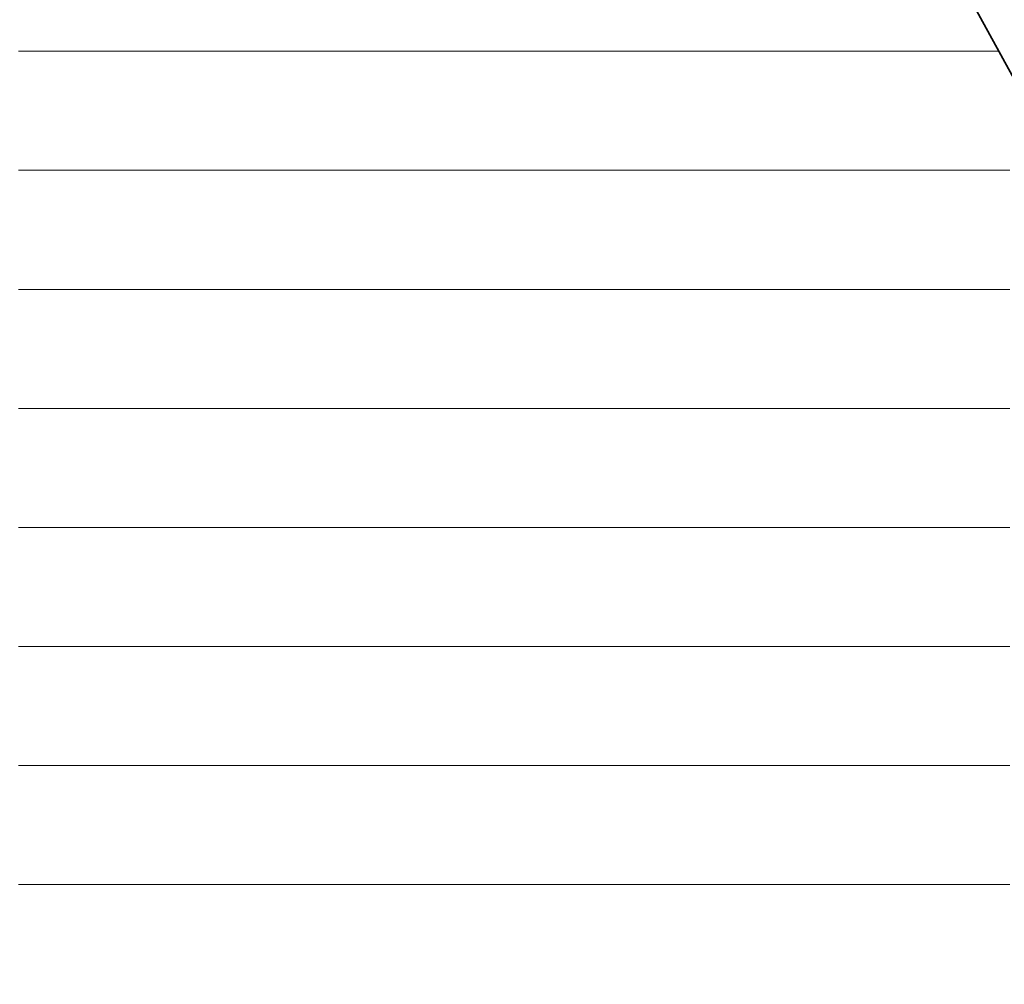
# Model space of a CAD drawing. Units: millimetres. Extents: x 59 to 11996, y 24 to 8424.
# Drawn here: x 8596 to 8654, y 484 to 541 of the extents above; entities that cross this region are included whole.
import ezdxf

# ---------------------------------------------------------------- set-up
doc = ezdxf.new("R2010")
doc.units = ezdxf.units.MM
doc.header["$MEASUREMENT"] = 0
doc.layers.add('(1) Shape lines', color=7, linetype='Continuous', lineweight=35)
doc.layers.add('(9) Sheet', color=7, linetype='Continuous', lineweight=35)

# ---------------------------------------------------------------- blocks, each defined once
blk = doc.blocks.new('HATCH_904_d154d20f-7216-4bce-8319-7b9a8ca42be6')
at = {"layer": '(1) Shape lines', "color": 0, "lineweight": 9}
for p, q in [((8599.632, 539), (8595.879, 539)), ((8599.974, 532), (8595.879, 532)), ((8600.317, 525), (8595.879, 525)), ((8600.659, 518), (8595.879, 518)), ((8601.001, 511), (8595.879, 511)), ((8601.343, 504), (8595.879, 504)), ((8601.686, 497), (8595.879, 497)), ((8602.028, 490), (8595.879, 490))]:
    blk.add_line(p, q, dxfattribs=at)
blk = doc.blocks.new('HATCH_905_1f6790de-ae3a-4ad0-a026-54a433e91c1d')
at = {"layer": '(1) Shape lines', "color": 0, "lineweight": 9}
for p, q in [((8603.196, 539), (8599.632, 539)), ((8603.196, 532), (8599.974, 532)), ((8603.196, 525), (8600.317, 525)), ((8603.196, 518), (8600.659, 518)), ((8603.196, 511), (8601.001, 511)), ((8603.196, 504), (8601.343, 504)), ((8603.196, 497), (8601.686, 497)), ((8603.196, 490), (8602.028, 490))]:
    blk.add_line(p, q, dxfattribs=at)
blk = doc.blocks.new('HATCH_908_0814b76a-ebee-4c74-85c7-cf9e9d885899')
at = {"layer": '(1) Shape lines', "color": 0, "lineweight": 9}
for p, q in [((8603.606, 539), (8603.196, 539)), ((8603.638, 532), (8603.196, 532)), ((8603.67, 525), (8603.196, 525)), ((8603.703, 518), (8603.196, 518)), ((8603.735, 511), (8603.196, 511)), ((8603.767, 504), (8603.196, 504)), ((8603.8, 497), (8603.196, 497)), ((8603.832, 490), (8603.196, 490))]:
    blk.add_line(p, q, dxfattribs=at)
blk = doc.blocks.new('HATCH_909_c98c0443-5900-425f-9433-ffbaff0ef182')
at = {"layer": '(1) Shape lines', "color": 0, "lineweight": 9}
for p, q in [((8603.948, 539), (8603.606, 539)), ((8603.948, 532), (8603.638, 532)), ((8603.948, 525), (8603.67, 525)), ((8603.948, 518), (8603.703, 518)), ((8603.948, 511), (8603.735, 511)), ((8603.948, 504), (8603.767, 504)), ((8603.948, 497), (8603.8, 497)), ((8603.948, 490), (8603.832, 490))]:
    blk.add_line(p, q, dxfattribs=at)
blk = doc.blocks.new('HATCH_912_d79cbc4e-34f7-4087-bd1d-e6f135b033b3')
at = {"layer": '(1) Shape lines', "color": 0, "lineweight": 9}
for p, q in [((8606.855, 539), (8603.948, 539)), ((8607.08, 532), (8603.948, 532)), ((8607.306, 525), (8603.948, 525)), ((8607.531, 518), (8603.948, 518)), ((8607.756, 511), (8603.948, 511)), ((8607.982, 504), (8603.948, 504)), ((8608.207, 497), (8603.948, 497)), ((8608.433, 490), (8603.948, 490))]:
    blk.add_line(p, q, dxfattribs=at)
blk = doc.blocks.new('HATCH_913_2c4afefc-0169-4894-8ee7-1bdb1172bc21')
at = {"layer": '(1) Shape lines', "color": 0, "lineweight": 9}
for p, q in [((8609.577, 539), (8606.855, 539)), ((8609.577, 532), (8607.08, 532)), ((8609.577, 525), (8607.306, 525)), ((8609.577, 518), (8607.531, 518)), ((8609.577, 511), (8607.756, 511)), ((8609.577, 504), (8607.982, 504)), ((8609.577, 497), (8608.207, 497)), ((8609.577, 490), (8608.433, 490))]:
    blk.add_line(p, q, dxfattribs=at)
blk = doc.blocks.new('HATCH_920_05ded7e5-f0ba-4c5a-a494-a852250457df')
at = {"layer": '(1) Shape lines', "color": 0, "lineweight": 9}
for p, q in [((8617.123, 539), (8609.577, 539)), ((8617.784, 532), (8609.577, 532)), ((8618.444, 525), (8609.577, 525)), ((8619.104, 518), (8609.577, 518)), ((8619.764, 511), (8609.577, 511)), ((8620.424, 504), (8609.577, 504)), ((8621.085, 497), (8609.577, 497)), ((8621.745, 490), (8609.577, 490))]:
    blk.add_line(p, q, dxfattribs=at)
blk = doc.blocks.new('HATCH_921_90140508-f147-4b16-a88c-7fad62b30902')
at = {"layer": '(1) Shape lines', "color": 0, "lineweight": 9}
for p, q in [((8628.324, 539), (8617.123, 539)), ((8628.324, 532), (8617.784, 532)), ((8628.324, 525), (8618.444, 525)), ((8628.324, 518), (8619.104, 518)), ((8628.324, 511), (8619.764, 511)), ((8628.324, 504), (8620.424, 504)), ((8628.324, 497), (8621.085, 497)), ((8628.324, 490), (8621.745, 490))]:
    blk.add_line(p, q, dxfattribs=at)
blk = doc.blocks.new('HATCH_926_8c2733ba-6866-4d48-b003-4c8e4d6e8086')
at = {"layer": '(1) Shape lines', "color": 0, "lineweight": 9}
for p, q in [((8628.661, 539), (8628.324, 539)), ((8628.712, 532), (8628.324, 532)), ((8628.764, 525), (8628.324, 525)), ((8628.815, 518), (8628.324, 518)), ((8628.867, 511), (8628.324, 511)), ((8628.918, 504), (8628.324, 504)), ((8628.969, 497), (8628.324, 497)), ((8629.021, 490), (8628.324, 490))]:
    blk.add_line(p, q, dxfattribs=at)
blk = doc.blocks.new('HATCH_927_6e701c52-7e7d-48b1-bb46-73d6dcd07a85')
at = {"layer": '(1) Shape lines', "color": 0, "lineweight": 9}
for p, q in [((8629.549, 539), (8628.661, 539)), ((8629.549, 532), (8628.712, 532)), ((8629.549, 525), (8628.764, 525)), ((8629.549, 518), (8628.815, 518)), ((8629.549, 511), (8628.867, 511)), ((8629.549, 504), (8628.918, 504)), ((8629.549, 497), (8628.969, 497)), ((8629.549, 490), (8629.021, 490))]:
    blk.add_line(p, q, dxfattribs=at)
blk = doc.blocks.new('HATCH_930_0d549293-7b9c-479a-bd49-91d628b9ce9e')
at = {"layer": '(1) Shape lines', "color": 0, "lineweight": 9}
for p, q in [((8629.785, 539), (8629.549, 539)), ((8629.822, 532), (8629.549, 532)), ((8629.86, 525), (8629.549, 525)), ((8629.898, 518), (8629.549, 518)), ((8629.936, 511), (8629.549, 511)), ((8629.974, 504), (8629.549, 504)), ((8630.011, 497), (8629.549, 497)), ((8630.049, 490), (8629.549, 490))]:
    blk.add_line(p, q, dxfattribs=at)
blk = doc.blocks.new('HATCH_931_29b61b86-a66f-46d2-9332-d9ab02e276f9')
at = {"layer": '(1) Shape lines', "color": 0, "lineweight": 9}
for p, q in [((8630.447, 539), (8629.785, 539)), ((8630.447, 532), (8629.822, 532)), ((8630.447, 525), (8629.86, 525)), ((8630.447, 518), (8629.898, 518)), ((8630.447, 511), (8629.936, 511)), ((8630.447, 504), (8629.974, 504)), ((8630.447, 497), (8630.011, 497)), ((8630.447, 490), (8630.049, 490))]:
    blk.add_line(p, q, dxfattribs=at)
blk = doc.blocks.new('HATCH_932_0193bb7e-e08a-4d77-a238-52c053f18b89')
at = {"layer": '(1) Shape lines', "color": 0, "lineweight": 9}
for p, q in [((8634.351, 539), (8630.447, 539)), ((8635.003, 532), (8630.447, 532)), ((8635.654, 525), (8630.447, 525)), ((8636.305, 518), (8630.447, 518)), ((8636.957, 511), (8630.447, 511)), ((8637.608, 504), (8630.447, 504)), ((8638.259, 497), (8630.447, 497)), ((8638.911, 490), (8630.447, 490))]:
    blk.add_line(p, q, dxfattribs=at)
blk = doc.blocks.new('HATCH_933_dc2cae10-9a8f-474c-a96b-d0a76f052e9c')
at = {"layer": '(1) Shape lines', "color": 0, "lineweight": 9}
for p, q in [((8648.895, 539), (8634.351, 539)), ((8648.895, 532), (8635.003, 532)), ((8648.895, 525), (8635.654, 525)), ((8648.895, 518), (8636.305, 518)), ((8648.895, 511), (8636.957, 511)), ((8648.895, 504), (8637.608, 504)), ((8648.895, 497), (8638.259, 497)), ((8648.895, 490), (8638.911, 490))]:
    blk.add_line(p, q, dxfattribs=at)
blk = doc.blocks.new('HATCH_935_8ba244b4-0ce1-4204-af97-7b955327affe')
at = {"layer": '(1) Shape lines', "color": 0, "lineweight": 9}
for p, q in [((8648.899, 539), (8648.895, 539)), ((8648.902, 532), (8648.895, 532)), ((8648.905, 525), (8648.895, 525)), ((8648.908, 518), (8648.895, 518)), ((8648.911, 511), (8648.895, 511)), ((8648.914, 504), (8648.895, 504)), ((8648.917, 497), (8648.895, 497)), ((8648.921, 490), (8648.895, 490))]:
    blk.add_line(p, q, dxfattribs=at)
blk = doc.blocks.new('HATCH_936_8f827ee4-64b0-4fe7-ab6f-d78a747a5fb5')
at = {"layer": '(1) Shape lines', "color": 0, "lineweight": 9}
for p, q in [((8648.968, 539), (8648.899, 539)), ((8648.968, 532), (8648.902, 532)), ((8648.968, 525), (8648.905, 525)), ((8648.968, 518), (8648.908, 518)), ((8648.968, 511), (8648.911, 511)), ((8648.968, 504), (8648.914, 504)), ((8648.968, 497), (8648.917, 497)), ((8648.968, 490), (8648.921, 490))]:
    blk.add_line(p, q, dxfattribs=at)
blk = doc.blocks.new('HATCH_939_cab456a0-cc98-4305-99e8-a5200f05b244')
at = {"layer": '(1) Shape lines', "color": 0, "lineweight": 9}
for p, q in [((8648.969, 539), (8648.968, 539)), ((8648.97, 532), (8648.968, 532)), ((8648.971, 525), (8648.968, 525)), ((8648.972, 518), (8648.968, 518)), ((8648.973, 511), (8648.968, 511)), ((8648.974, 504), (8648.968, 504)), ((8648.975, 497), (8648.968, 497)), ((8648.975, 490), (8648.968, 490))]:
    blk.add_line(p, q, dxfattribs=at)
blk = doc.blocks.new('HATCH_940_e04e5a5b-c81d-4b96-8cc4-e718a3d826ba')
at = {"layer": '(1) Shape lines', "color": 0, "lineweight": 9}
for p, q in [((8648.989, 539), (8648.969, 539)), ((8648.989, 532), (8648.97, 532)), ((8648.989, 525), (8648.971, 525)), ((8648.989, 518), (8648.972, 518)), ((8648.989, 511), (8648.973, 511)), ((8648.989, 504), (8648.974, 504)), ((8648.989, 497), (8648.975, 497)), ((8648.989, 490), (8648.975, 490))]:
    blk.add_line(p, q, dxfattribs=at)
blk = doc.blocks.new('HATCH_943_4b21b2a5-3e73-424b-9b27-680d4890d493')
at = {"layer": '(1) Shape lines', "color": 0, "lineweight": 9}
for p, q in [((8649.006, 539), (8648.989, 539)), ((8649.02, 532), (8648.989, 532)), ((8649.034, 525), (8648.989, 525)), ((8649.049, 518), (8648.989, 518)), ((8649.063, 511), (8648.989, 511)), ((8649.077, 504), (8648.989, 504)), ((8649.092, 497), (8648.989, 497)), ((8649.106, 490), (8648.989, 490))]:
    blk.add_line(p, q, dxfattribs=at)
blk = doc.blocks.new('HATCH_944_eee51964-1c71-4cf3-af1a-dcb7aef6eb79')
at = {"layer": '(1) Shape lines', "color": 0, "lineweight": 9}
for p, q in [((8649.327, 539), (8649.006, 539)), ((8649.327, 532), (8649.02, 532)), ((8649.327, 525), (8649.034, 525)), ((8649.327, 518), (8649.049, 518)), ((8649.327, 511), (8649.063, 511)), ((8649.327, 504), (8649.077, 504)), ((8649.327, 497), (8649.092, 497)), ((8649.327, 490), (8649.106, 490))]:
    blk.add_line(p, q, dxfattribs=at)
blk = doc.blocks.new('HATCH_947_7b72ff5a-674f-4ac8-8b50-26fe0d3b3aa5')
at = {"layer": '(1) Shape lines', "color": 0, "lineweight": 9}
for p, q in [((8649.33, 539), (8649.327, 539)), ((8649.332, 532), (8649.327, 532)), ((8649.335, 525), (8649.327, 525)), ((8649.337, 518), (8649.327, 518)), ((8649.34, 511), (8649.327, 511)), ((8649.342, 504), (8649.327, 504)), ((8649.345, 497), (8649.327, 497)), ((8649.347, 490), (8649.327, 490))]:
    blk.add_line(p, q, dxfattribs=at)
blk = doc.blocks.new('HATCH_948_d01bdf4e-229e-4cff-9016-2aaaf13f9a9f')
at = {"layer": '(1) Shape lines', "color": 0, "lineweight": 9}
for p, q in [((8649.386, 539), (8649.33, 539)), ((8649.386, 532), (8649.332, 532)), ((8649.386, 525), (8649.335, 525)), ((8649.386, 518), (8649.337, 518)), ((8649.386, 511), (8649.34, 511)), ((8649.386, 504), (8649.342, 504)), ((8649.386, 497), (8649.345, 497)), ((8649.386, 490), (8649.347, 490))]:
    blk.add_line(p, q, dxfattribs=at)
blk = doc.blocks.new('HATCH_951_224c1ee6-5339-4451-9077-0bfc3f66899b')
at = {"layer": '(1) Shape lines', "color": 0, "lineweight": 9}
for p, q in [((8649.422, 539), (8649.386, 539)), ((8649.455, 532), (8649.386, 532)), ((8649.488, 525), (8649.386, 525)), ((8649.522, 518), (8649.386, 518)), ((8649.555, 511), (8649.386, 511)), ((8649.589, 504), (8649.386, 504)), ((8649.622, 497), (8649.386, 497)), ((8649.655, 490), (8649.386, 490))]:
    blk.add_line(p, q, dxfattribs=at)
blk = doc.blocks.new('HATCH_952_ef6dcdd4-9e81-4c83-a841-6a80d2521384')
at = {"layer": '(1) Shape lines', "color": 0, "lineweight": 9}
for p, q in [((8650.179, 539), (8649.422, 539)), ((8650.179, 532), (8649.455, 532)), ((8650.179, 525), (8649.488, 525)), ((8650.179, 518), (8649.522, 518)), ((8650.179, 511), (8649.555, 511)), ((8650.179, 504), (8649.589, 504)), ((8650.179, 497), (8649.622, 497)), ((8650.179, 490), (8649.655, 490))]:
    blk.add_line(p, q, dxfattribs=at)
blk = doc.blocks.new('HATCH_955_b6d88670-76ce-433c-a1ab-fa8d79abdcf3')
at = {"layer": '(1) Shape lines', "color": 0, "lineweight": 9}
for p, q in [((8650.182, 539), (8650.179, 539)), ((8650.185, 532), (8650.179, 532)), ((8650.189, 525), (8650.179, 525)), ((8650.192, 518), (8650.179, 518)), ((8650.195, 511), (8650.179, 511)), ((8650.199, 504), (8650.179, 504)), ((8650.202, 497), (8650.179, 497)), ((8650.206, 490), (8650.179, 490))]:
    blk.add_line(p, q, dxfattribs=at)
blk = doc.blocks.new('HATCH_956_d49e700b-ab9c-4c6b-8116-115d19f0789c')
at = {"layer": '(1) Shape lines', "color": 0, "lineweight": 9}
for p, q in [((8650.259, 539), (8650.182, 539)), ((8650.259, 532), (8650.185, 532)), ((8650.259, 525), (8650.189, 525)), ((8650.259, 518), (8650.192, 518)), ((8650.259, 511), (8650.195, 511)), ((8650.259, 504), (8650.199, 504)), ((8650.259, 497), (8650.202, 497)), ((8650.259, 490), (8650.206, 490))]:
    blk.add_line(p, q, dxfattribs=at)
blk = doc.blocks.new('HATCH_959_ea9ec672-1c35-466a-b592-2c3ede71a129')
at = {"layer": '(1) Shape lines', "color": 0, "lineweight": 9}
for p, q in [((8650.311, 539), (8650.259, 539)), ((8650.372, 532), (8650.259, 532)), ((8650.434, 525), (8650.259, 525)), ((8650.495, 518), (8650.259, 518)), ((8650.557, 511), (8650.259, 511)), ((8650.619, 504), (8650.259, 504)), ((8650.68, 497), (8650.259, 497)), ((8650.742, 490), (8650.259, 490))]:
    blk.add_line(p, q, dxfattribs=at)
blk = doc.blocks.new('HATCH_960_628c11c1-8bb2-4d00-b8ff-c6fd59d9f0fc')
at = {"layer": '(1) Shape lines', "color": 0, "lineweight": 9}
for p, q in [((8651.732, 539), (8650.311, 539)), ((8651.732, 532), (8650.372, 532)), ((8651.732, 525), (8650.434, 525)), ((8651.732, 518), (8650.495, 518)), ((8651.732, 511), (8650.557, 511)), ((8651.732, 504), (8650.619, 504)), ((8651.732, 497), (8650.68, 497)), ((8651.732, 490), (8650.742, 490))]:
    blk.add_line(p, q, dxfattribs=at)
blk = doc.blocks.new('HATCH_963_613a1550-0b12-4799-b5e2-f1a81b2e2768')
at = {"layer": '(1) Shape lines', "color": 0, "lineweight": 9}
for p, q in [((8651.733, 539), (8651.732, 539)), ((8651.735, 532), (8651.732, 532)), ((8651.737, 525), (8651.732, 525)), ((8651.739, 518), (8651.732, 518)), ((8651.741, 511), (8651.732, 511)), ((8651.744, 504), (8651.732, 504)), ((8651.746, 497), (8651.732, 497)), ((8651.748, 490), (8651.732, 490))]:
    blk.add_line(p, q, dxfattribs=at)
blk = doc.blocks.new('HATCH_964_9e5a736c-7f0b-47ee-83a8-b6acd93ff299')
at = {"layer": '(1) Shape lines', "color": 0, "lineweight": 9}
for p, q in [((8651.781, 539), (8651.733, 539)), ((8651.781, 532), (8651.735, 532)), ((8651.781, 525), (8651.737, 525)), ((8651.781, 518), (8651.739, 518)), ((8651.781, 511), (8651.741, 511)), ((8651.781, 504), (8651.744, 504)), ((8651.781, 497), (8651.746, 497)), ((8651.781, 490), (8651.748, 490))]:
    blk.add_line(p, q, dxfattribs=at)
blk = doc.blocks.new('HATCH_967_262708fa-0996-4b38-ba4c-cde276d8ee25')
at = {"layer": '(1) Shape lines', "color": 0, "lineweight": 9}
for p, q in [((8651.801, 539), (8651.781, 539)), ((8651.845, 532), (8651.781, 532)), ((8651.889, 525), (8651.781, 525)), ((8651.934, 518), (8651.781, 518)), ((8651.978, 511), (8651.781, 511)), ((8652.022, 504), (8651.781, 504)), ((8652.067, 497), (8651.781, 497)), ((8652.111, 490), (8651.781, 490))]:
    blk.add_line(p, q, dxfattribs=at)
blk = doc.blocks.new('HATCH_968_d51849a7-9ec5-4590-b739-c9a94b059805')
at = {"layer": '(1) Shape lines', "color": 0, "lineweight": 9}
for p, q in [((8652.837, 539), (8651.801, 539)), ((8652.837, 532), (8651.845, 532)), ((8652.837, 525), (8651.889, 525)), ((8652.837, 518), (8651.934, 518)), ((8652.837, 511), (8651.978, 511)), ((8652.837, 504), (8652.022, 504)), ((8652.837, 497), (8652.067, 497)), ((8652.837, 490), (8652.111, 490))]:
    blk.add_line(p, q, dxfattribs=at)
blk = doc.blocks.new('HATCH_971_18d29b1a-d549-455e-a03d-5c7b42f40395')
at = {"layer": '(1) Shape lines', "color": 0, "lineweight": 9}
for p, q in [((8652.837, 539), (8652.837, 539)), ((8652.837, 532), (8652.837, 532)), ((8652.837, 525), (8652.837, 525)), ((8652.837, 518), (8652.837, 518)), ((8652.837, 511), (8652.837, 511)), ((8652.837, 504), (8652.837, 504)), ((8652.838, 497), (8652.837, 497)), ((8652.838, 490), (8652.837, 490))]:
    blk.add_line(p, q, dxfattribs=at)
blk = doc.blocks.new('HATCH_972_31398fe1-4b64-4a98-824b-cf5bfe4d3e66')
at = {"layer": '(1) Shape lines', "color": 0, "lineweight": 9}
for p, q in [((8652.839, 539), (8652.837, 539)), ((8652.839, 532), (8652.837, 532)), ((8652.839, 525), (8652.837, 525)), ((8652.839, 518), (8652.837, 518)), ((8652.839, 511), (8652.837, 511)), ((8652.839, 504), (8652.837, 504)), ((8652.839, 497), (8652.838, 497)), ((8652.839, 490), (8652.838, 490))]:
    blk.add_line(p, q, dxfattribs=at)
blk = doc.blocks.new('HATCH_975_feaf6cc5-dc76-44ac-9fb3-caf265fae7e5')
at = {"layer": '(1) Shape lines', "color": 0, "lineweight": 9}
for p, q in [((8652.848, 539), (8652.839, 539)), ((8652.902, 532), (8652.839, 532)), ((8652.956, 525), (8652.839, 525)), ((8653.01, 518), (8652.839, 518)), ((8653.064, 511), (8652.839, 511)), ((8653.118, 504), (8652.839, 504)), ((8653.172, 497), (8652.839, 497)), ((8653.225, 490), (8652.839, 490))]:
    blk.add_line(p, q, dxfattribs=at)
blk = doc.blocks.new('HATCH_976_0f9dc5f6-4d7f-40ae-9bdc-6bf79d38049d')
at = {"layer": '(1) Shape lines', "color": 0, "lineweight": 9}
for p, q in [((8653.469, 539), (8652.848, 539)), ((8654.125, 532), (8652.902, 532)), ((8654.125, 525), (8652.956, 525)), ((8654.125, 518), (8653.01, 518)), ((8654.125, 511), (8653.064, 511)), ((8654.125, 504), (8653.118, 504)), ((8654.125, 497), (8653.172, 497)), ((8654.125, 490), (8653.225, 490))]:
    blk.add_line(p, q, dxfattribs=at)
blk = doc.blocks.new('GROUP_0_5dfb0886-68f6-4d08-8e82-86ad87b5b3f9')
at = {"layer": '(9) Sheet', "color": 7, "linetype": 'Continuous', "lineweight": 35, "ltscale": 20}
blk.add_lwpolyline([(8450.611, 553.38), (8498.432, 629.306), (8547.768, 535.192), (8603.948, 629.272), (8655.565, 535.178), (8709.449, 629.272), (8748.184, 553.38), (8656.115, 369.513), (8603.196, 466.111), (8548.308, 369.513)], close=True, dxfattribs=at)
at = {"layer": '(1) Shape lines', "color": 154, "linetype": 'ByBlock'}
for name in ['HATCH_905_1f6790de-ae3a-4ad0-a026-54a433e91c1d', 'HATCH_908_0814b76a-ebee-4c74-85c7-cf9e9d885899', 'HATCH_909_c98c0443-5900-425f-9433-ffbaff0ef182', 'HATCH_912_d79cbc4e-34f7-4087-bd1d-e6f135b033b3', 'HATCH_913_2c4afefc-0169-4894-8ee7-1bdb1172bc21', 'HATCH_920_05ded7e5-f0ba-4c5a-a494-a852250457df', 'HATCH_921_90140508-f147-4b16-a88c-7fad62b30902', 'HATCH_904_d154d20f-7216-4bce-8319-7b9a8ca42be6', 'HATCH_926_8c2733ba-6866-4d48-b003-4c8e4d6e8086', 'HATCH_927_6e701c52-7e7d-48b1-bb46-73d6dcd07a85', 'HATCH_930_0d549293-7b9c-479a-bd49-91d628b9ce9e', 'HATCH_931_29b61b86-a66f-46d2-9332-d9ab02e276f9', 'HATCH_932_0193bb7e-e08a-4d77-a238-52c053f18b89', 'HATCH_933_dc2cae10-9a8f-474c-a96b-d0a76f052e9c', 'HATCH_935_8ba244b4-0ce1-4204-af97-7b955327affe', 'HATCH_936_8f827ee4-64b0-4fe7-ab6f-d78a747a5fb5', 'HATCH_939_cab456a0-cc98-4305-99e8-a5200f05b244', 'HATCH_940_e04e5a5b-c81d-4b96-8cc4-e718a3d826ba', 'HATCH_943_4b21b2a5-3e73-424b-9b27-680d4890d493', 'HATCH_944_eee51964-1c71-4cf3-af1a-dcb7aef6eb79', 'HATCH_947_7b72ff5a-674f-4ac8-8b50-26fe0d3b3aa5', 'HATCH_948_d01bdf4e-229e-4cff-9016-2aaaf13f9a9f', 'HATCH_951_224c1ee6-5339-4451-9077-0bfc3f66899b', 'HATCH_952_ef6dcdd4-9e81-4c83-a841-6a80d2521384', 'HATCH_955_b6d88670-76ce-433c-a1ab-fa8d79abdcf3', 'HATCH_956_d49e700b-ab9c-4c6b-8116-115d19f0789c', 'HATCH_959_ea9ec672-1c35-466a-b592-2c3ede71a129', 'HATCH_960_628c11c1-8bb2-4d00-b8ff-c6fd59d9f0fc', 'HATCH_963_613a1550-0b12-4799-b5e2-f1a81b2e2768', 'HATCH_964_9e5a736c-7f0b-47ee-83a8-b6acd93ff299', 'HATCH_967_262708fa-0996-4b38-ba4c-cde276d8ee25', 'HATCH_968_d51849a7-9ec5-4590-b739-c9a94b059805', 'HATCH_971_18d29b1a-d549-455e-a03d-5c7b42f40395', 'HATCH_972_31398fe1-4b64-4a98-824b-cf5bfe4d3e66', 'HATCH_975_feaf6cc5-dc76-44ac-9fb3-caf265fae7e5', 'HATCH_976_0f9dc5f6-4d7f-40ae-9bdc-6bf79d38049d']:
    blk.add_blockref(name, (0, 0), dxfattribs=at)

msp = doc.modelspace()

# ---------------------------------------------------------------- block references
at = {"color": 7, "linetype": 'ByBlock'}
msp.add_blockref('GROUP_0_5dfb0886-68f6-4d08-8e82-86ad87b5b3f9', (0, 0), dxfattribs=at)

doc.saveas('drawing.dxf')
